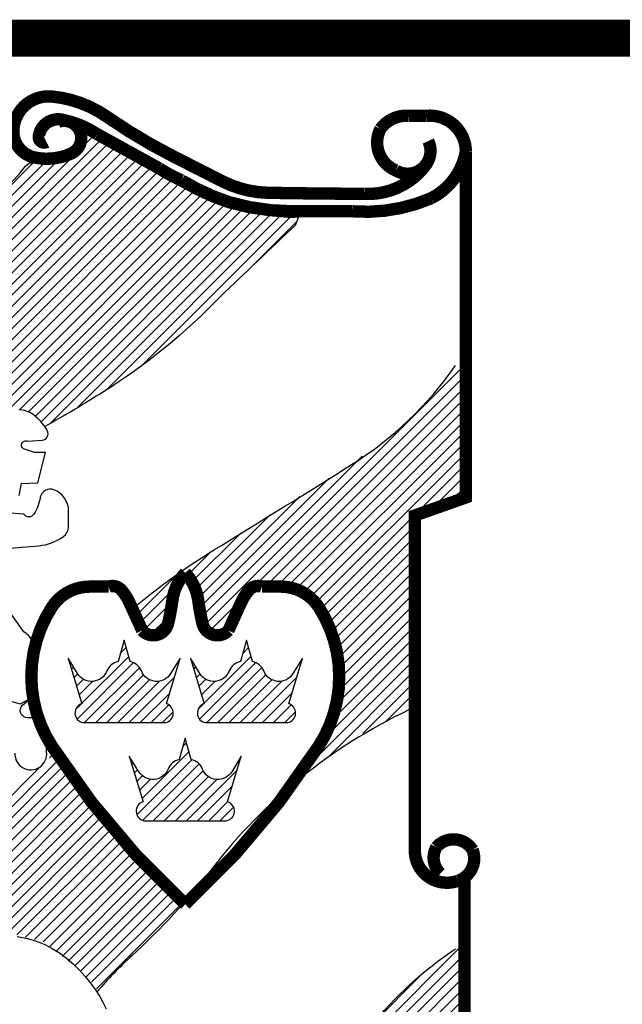
# Model space of a CAD drawing. Units: metres. Extents: x 65 to 326, y 42 to 161.
# Drawn here: x 218 to 219, y 57 to 59 of the extents above; entities that cross this region are included whole.
import ezdxf
from ezdxf.enums import TextEntityAlignment as Align

# ---------------------------------------------------------------- set-up
doc = ezdxf.new("R2010")
doc.units = ezdxf.units.M
doc.header["$LTSCALE"] = 0.4
for name, color, linetype in [('ST032', 7, 'CONTINUOUS'), ('ST033', 7, 'CONTINUOUS'), ('ST034', 3, 'CONTINUOUS')]:
    doc.layers.add(name, color=color, linetype=linetype)
doc.styles.add('ISO', font='iso8')
doc.styles.add('ROMAN0', font='SIMPLEX')
pattern_1 = [(45, (-426.2849979939682, -80.41315803082347), (-0.02245064030267288, 0.02245064030267288), [])]

# ---------------------------------------------------------------- blocks, each defined once
blk = doc.blocks.new('EB2')
at = {"layer": 'ST033', "const_width": 0.15, "flags": 128}
blk.add_lwpolyline([(-67.99968000000001, 0), (-67.99968000000001, 24.55544), (0, 24.55544), (0, 0)], close=True, dxfattribs=at)
at = {"layer": 'ST033'}
for tag, p, style in [('UNDERRUBRIK_1', (-36.20453921182113, 11.02515201097933), 'ROMAN0'), ('RITNINGSTYP', (-36.24749040313247, 7.830085540024129), 'ROMAN0'), ('UNDERRUBRIK_2', (-36.29044159444379, 4.635019069068932), 'ROMAN0'), ('REVIDERING', (-2.833320000000015, 0.472219999999993), 'ISO')]:
    blk.add_attdef(tag, p, '', height=1.322216, dxfattribs=dict(at, style=style))
at = {"layer": 'ST033', "style": 'ISO'}
for tag, width, p, p2 in [('HANDLÄGGARE', 1.447406649969724, (-67.05524, 8.027739999999994), (-52.15506277217827, 8.027739999999994)), ('RITAD/KONSTRUERAD', 0.524691358024693, (-56.66640000000001, 4.249979999999994), (-48.63865999999999, 4.249979999999994)), ('DWG-FIL', 1.451612903225809, (-67.05524, 4.249979999999994), (-58.55527999999998, 4.249979999999994)), ('GATUBOLAGETS_DIARIENUMMER', 0.3586497890295357, (-46.74977999999999, 4.249979999999994), (-38.72203999999999, 4.249979999999994)), ('DATUM_GODKÄND', 0.6759744690552723, (-67.05524, 0.472219999999993), (-58.62813127627979, 0.472219999999993)), ('BESTÄLLARENS_OBJEKTSNUMMER', 0.494071146245059, (-30.22208000000001, 0.472219999999993), (-18.41658000000001, 0.472219999999993)), ('SKALA', 1.06382978723404, (-36.83315999999999, 0.472219999999993), (-32.11096000000001, 0.472219999999993)), ('RITNINGSNUMMER', 0.9842519685039366, (-16.52769999999998, 0.472219999999993), (-4.722199999999987, 0.472219999999993))]:
    blk.add_attdef(tag, text='', height=1.322216, dxfattribs=dict(at, width=width)).set_placement(p, p2, align=Align.FIT)
at = {"layer": 'ST034', "style": 'ROMAN0', "width": 1.747189027871003}
blk.add_attdef('PROJEKTNAMN', text='', height=1.88888, dxfattribs=at).set_placement((-36.27836549891916, 14.43716442008133), (-1.704523098333652, 14.43716442008133), align=Align.FIT)
blk = doc.blocks.new('etrny1')
at = {"layer": 'ST032'}
h = blk.add_hatch(dxfattribs=at)
h.set_pattern_fill('ANSI31', color=256, scale=0.01, style=0)
h.set_pattern_definition(pattern_1)
edge = h.paths.add_edge_path()
edge.add_arc((75.25487626211873, -63.15564670586408), 85.96222846805885, 133.4566434727223, 133.7339375749998)
edge.add_arc((14.05924276477566, 0.6446850984848851), 2.444929389522289, 302.01173979615794, 316.34876619557934, ccw=False)
edge.add_arc((13.0893527748068, 2.123086749608149), 4.212834374360832, 298.7934892226889, 302.53831845185954, ccw=False)
edge.add_arc((14.95441150773638, -1.681896875622868), 0.1992288137523288, 34.56062801169882, 54.17898837197433)
edge.add_arc((15.01136228938861, -1.602993674668326), 0.1019194788883304, 54.17898837196698, 88.07412033167446)
edge.add_line((15.01478745777933, -1.501131766192373), (14.91565706589097, -1.480433578300335))
edge.add_arc((14.93279111245096, -1.398373025029471), 0.08383024486806752, 192.405201716707, 258.20621943477977, ccw=False)
edge.add_arc((14.79955484639072, -1.360721842714341), 0.07573776259908778, 312.7009556322541, 398.9747619894704)
edge.add_line((14.85843513205612, -1.313084455679814), (14.90885704185428, -1.285092805027659))
edge.add_line((14.90885704185428, -1.285092805027659), (14.92192932143564, -1.255235191853558))
edge.add_line((14.92192932143564, -1.255235191853558), (14.94620667207107, -1.255235191853558))
edge.add_arc((14.93433726670975, -1.205541202349053), 0.05109183277692467, 283.4334110690145, 434.4024248767722)
edge.add_line((14.94807479054396, -1.15633088010452), (14.94807479054396, -1.0704894124205))
edge.add_line((14.94807479054396, -1.0704894124205), (14.89205034521876, -1.0704894124205))
edge.add_line((14.89205034521876, -1.0704894124205), (14.89205034521876, -0.9641212505835028))
edge.add_line((14.89205034521876, -0.9641212505835028), (14.8416284354206, -0.9641212505835028))
edge.add_line((14.8416284354206, -0.9641212505835028), (14.8416284354206, -0.9137358368452055))
edge.add_line((14.8416284354206, -0.9137358368452055), (14.72584421777003, -0.9137358368452055))
edge.add_line((14.72584421777003, -0.9137358368452055), (14.72584421777003, -0.8782797828995399))
edge.add_line((14.72584421777003, -0.8782797828995399), (14.63636227552701, -0.8782797828995399))
edge.add_arc((13.60189399863498, 0.6890152221835137), 1.87790794472313, 303.4261753948071, 320.0221746425541)
edge.add_line((15.04092200753951, -0.5175238938183497), (15.05672230425751, -0.5032711044865437))
edge.add_line((15.05672230425751, -0.5032711044865437), (15.15065144666198, -0.5032711044865437))
edge.add_line((15.15065144666198, -0.5032711044865437), (15.21438859153693, -0.476453909344059))
edge.add_line((15.21438859153693, -0.476453909344059), (15.28483567582646, -0.4228189658535939))
edge.add_line((15.28483567582646, -0.4228189658535939), (15.28819064553397, -0.389297471925488))
edge.add_line((15.28819064553397, -0.389297471925488), (15.75448138784861, -0.6440619321900272))
edge.add_line((15.75448138784861, -0.6440619321900272), (15.82828344184566, -0.670879127332455))
edge.add_line((15.82828344184566, -0.670879127332455), (15.91885761454262, -0.6943438964792676))
edge.add_line((15.91885761454262, -0.6943438964792676), (15.98930469883237, -0.70775249405051))
edge.add_line((15.98930469883237, -0.70775249405051), (16.03962378476911, -0.7178092188317464))
edge.add_line((16.03962378476911, -0.7178092188317464), (16.11342583876637, -0.7245135176173676))
edge.add_line((16.11342583876637, -0.7245135176173676), (16.14361692635009, -0.7211616448273617))
edge.add_line((16.14361692635009, -0.7211616448273617), (16.12958465408053, -0.7560904938268322))
h = blk.add_hatch(dxfattribs=at)
h.set_pattern_fill('ANSI31', color=256, scale=0.01, style=0)
h.set_pattern_definition(pattern_1)
h.paths.add_polyline_path([(16.79917727921691, -1.310335577004537), (16.79917727921691, -1.842921000940294), (16.59062137006197, -1.917019573144273), (16.59062137006197, -2.713582543570737), (16.49793066372274, -2.759894151198239), (16.38206637085284, -2.820099517716756), (16.27547078463851, -2.894198089920735), (16.18741443162696, -2.954403456439309), (16.22449107814111, -2.894198089920735), (16.29400910789548, -2.769156472723694), (16.31718269442615, -2.681164141628699), (16.32181704775383, -2.588540373168087), (16.32181704775383, -2.514441800964107), (16.2893747545678, -2.394031067927017), (16.24302940139808, -2.306038736832022), (16.21058710821183, -2.25509569183896), (16.15960649176861, -2.227308727262482), (16.08545410868635, -2.204152646845898), (16.01593516898595, -2.199521762685947), (15.95568584588716, -2.199521762685947), (15.91397484604533, -2.259727129204521), (15.87226384620351, -2.338457138774061), (15.85835987627422, -2.37087498751049), (15.83982155301726, -2.394031067927017), (15.79811055317543, -2.384768746401562), (15.76103390666151, -2.356981781825027), (15.76103390666151, -2.301407299466462), (15.75176520000571, -2.250464807679009), (15.73786123007665, -2.208784084211459), (15.71468855349178, -2.17636568226942), (15.68688061363343, -2.13931639616743), (16.30327872449686, -1.754928669845242), (16.46085401720859, -1.648411142493615), (16.60452533999126, -1.528000962662134), (16.70185130960419, -1.426114872676067), (16.75283192604741, -1.365909506157493)])
h = blk.add_hatch(dxfattribs=at)
h.set_pattern_fill('ANSI31', color=256, scale=0.01, style=0)
h.set_pattern_definition(pattern_1)
h.paths.add_polyline_path([(15.65813088000039, -2.167194086463951), (15.62352746583372, -2.188241900301421), (15.59870323784696, -2.204779428801885), (15.57688729026506, -2.22206821052049), (15.55206306227831, -2.239357545444705), (15.53551388026892, -2.254391461097612), (15.52046883846208, -2.270177183174326), (15.5061754117836, -2.281452619914035), (15.49113036997676, -2.288970130946097), (15.52122045359044, -2.360381783503101), (15.53551388026892, -2.387442942319467), (15.55958558318173, -2.39420809372217), (15.58591486131661, -2.383684463406269), (15.59494152242235, -2.364140262416356), (15.61449989478217, -2.288218324522347), (15.62277494075954, -2.241612411510403), (15.63556331729012, -2.214551252694037), (15.64082917291705, -2.198765530617322), (15.64835169382047, -2.17997313605116)])
h = blk.add_hatch(dxfattribs=at)
h.set_pattern_fill('ANSI31', color=256, scale=0.01, style=0)
h.set_pattern_definition(pattern_1)
edge = h.paths.add_edge_path()
edge.add_line((15.9333457695958, -2.431505215937364), (15.90898197412105, -2.518456967280315))
edge.add_arc((15.92171687915902, -2.579405824060046), 0.06226508611639761, 101.8018244306625, 158.6290287328696)
edge.add_arc((15.80197168392334, -2.532548167460732), 0.06632166189446279, 211.4483245703395, 338.62902873287044, ccw=False)
edge.add_line((15.745391940491, -2.567150125058163), (15.70710506622788, -2.504544952604135))
edge.add_line((15.70710506622788, -2.504544952604135), (15.76279556149018, -2.688883019502725))
edge.add_arc((15.77437995062024, -2.726694112878477), 0.03954588289299563, 107.0337762904354, 258.1750292034263)
edge.add_line((15.76627610370076, -2.765400759838542), (15.9333457695958, -2.765400759838542))
edge.add_line((15.9333457695958, -2.765400759838542), (16.10041543549085, -2.765400759838542))
edge.add_arc((16.09231158857136, -2.726694112878477), 0.03954588289298325, 281.8249707965737, 432.9662237095646)
edge.add_line((16.10389597770143, -2.688883019502725), (16.15958647296372, -2.504544952604135))
edge.add_line((16.15958647296372, -2.504544952604135), (16.1212995987006, -2.567150125058163))
edge.add_arc((16.06471985526827, -2.532548167460732), 0.06632166189446338, 201.3709712671295, 328.5516754296605, ccw=False)
edge.add_arc((15.94497466003259, -2.579405824060046), 0.06226508611640506, 21.37097126713039, 78.1981755693375)
edge.add_line((15.95770956507056, -2.518456967280315), (15.9333457695958, -2.431505215937364))
edge = h.paths.add_edge_path()
edge.add_line((15.68622181296394, -2.828006485498179), (15.66185801748918, -2.91495823684113))
edge.add_arc((15.67459292252715, -2.975907093620862), 0.06226508611639761, 101.8018244306625, 158.6290287328696)
edge.add_arc((15.55484772729147, -2.929049437021547), 0.06632166189446279, 211.4483245703395, 338.62902873287044, ccw=False)
edge.add_line((15.49826798385914, -2.963651394618978), (15.45998110959601, -2.90104622216495))
edge.add_line((15.45998110959601, -2.90104622216495), (15.51567160485831, -3.085384289063541))
edge.add_arc((15.52725599398838, -3.123195382439292), 0.03954588289299563, 107.0337762904354, 258.1750292034263)
edge.add_line((15.51915214706889, -3.161902029399357), (15.68622181296394, -3.161902029399357))
edge.add_line((15.68622181296394, -3.161902029399357), (15.85329147885898, -3.161902029399357))
edge.add_arc((15.8451876319395, -3.123195382439292), 0.03954588289298325, 281.8249707965737, 432.9662237095646)
edge.add_line((15.85677202106956, -3.085384289063541), (15.91246251633186, -2.90104622216495))
edge.add_line((15.91246251633186, -2.90104622216495), (15.87417564206874, -2.963651394618978))
edge.add_arc((15.8175958986364, -2.929049437021547), 0.06632166189446338, 201.3709712671295, 328.5516754296605, ccw=False)
edge.add_arc((15.69785070340072, -2.975907093620862), 0.06226508611640506, 21.37097126713039, 78.1981755693375)
edge.add_line((15.71058560843869, -2.91495823684113), (15.68622181296394, -2.828006485498179))
edge = h.paths.add_edge_path()
edge.add_line((15.43909785633207, -2.431505215937364), (15.41473406085731, -2.518456967280315))
edge.add_arc((15.42746896589529, -2.579405824060046), 0.06226508611639761, 101.8018244306625, 158.6290287328696)
edge.add_arc((15.30772377065961, -2.532548167460732), 0.06632166189446279, 211.4483245703395, 338.62902873287044, ccw=False)
edge.add_line((15.25114402722727, -2.567150125058163), (15.21285715296415, -2.504544952604135))
edge.add_line((15.21285715296415, -2.504544952604135), (15.26854764822644, -2.688883019502725))
edge.add_arc((15.28013203735651, -2.726694112878477), 0.03954588289299563, 107.0337762904354, 258.1750292034263)
edge.add_line((15.27202819043703, -2.765400759838542), (15.43909785633207, -2.765400759838542))
edge.add_line((15.43909785633207, -2.765400759838542), (15.60616752222711, -2.765400759838542))
edge.add_arc((15.59806367530763, -2.726694112878477), 0.03954588289298325, 281.8249707965737, 432.9662237095646)
edge.add_line((15.60964806443769, -2.688883019502725), (15.66533855969999, -2.504544952604135))
edge.add_line((15.66533855969999, -2.504544952604135), (15.62705168543687, -2.567150125058163))
edge.add_arc((15.57047194200453, -2.532548167460732), 0.06632166189446338, 201.3709712671295, 328.5516754296605, ccw=False)
edge.add_arc((15.45072674676885, -2.579405824060046), 0.06226508611640506, 21.37097126713039, 78.1981755693375)
edge.add_line((15.46346165180682, -2.518456967280315), (15.43909785633207, -2.431505215937364))
h = blk.add_hatch(dxfattribs=at)
h.set_pattern_fill('ANSI31', color=256, scale=0.01, style=0)
h.set_pattern_definition(pattern_1)
h.paths.add_polyline_path([(15.14329999554559, -2.877621283822009), (15.1340303789442, -2.923932891449454), (15.05060837926055, -2.979506820602467), (14.99035905616154, -3.048974508646495), (14.92084011646136, -3.076762026428582), (14.86522605663606, -3.044343624486544), (14.83278376344981, -3.123073634056084), (14.75863047042174, -3.169385241683585), (14.71691947057991, -3.248115251253125), (14.63813182422416, -3.326845260822665), (14.56861288452399, -3.354632225399143), (14.51763317802636, -3.391682064706742), (14.48982523816801, -3.419469029283221), (14.42957591506922, -3.465780636910722), (14.41103759181203, -3.502829923012712), (14.36469223864253, -3.530617440794799), (14.32298123880048, -3.57229761105674), (14.29053894561446, -3.595453691473324), (14.25809756237379, -3.618609771889851), (14.22565526918777, -3.646396736466329), (14.22102091585987, -3.664921379517352), (14.36005788531463, -3.627872093415363), (14.48982523816801, -3.618609771889851), (14.59178647105443, -3.61397833452429), (14.70765076392433, -3.618609771889851), (14.77716879367892, -3.618609771889851), (14.87912911661954, -3.618609771889851), (14.99035905616154, -3.618609771889851), (15.11085770235934, -3.65102762062628), (15.16647267213045, -3.69270834409383), (15.2498946718141, -3.757545147977908), (15.29624093492941, -3.799225318239849), (15.33795193477124, -3.854799800598471), (15.37502858128539, -3.803856755605409), (15.46308493429694, -3.725126746035869), (15.55577655058198, -3.637134414940874), (15.63919855026563, -3.553772968005774), (15.68090955010746, -3.507461360378272), (15.48162325755391, -3.312952055137202), (15.27770261167245, -3.067499151697518), (15.17574137878603, -2.923932891449454)])
h = blk.add_hatch(dxfattribs=at)
h.set_pattern_fill('ANSI31', color=256, scale=0.01, style=0)
h.set_pattern_definition(pattern_1)
edge = h.paths.add_edge_path()
edge.add_line((16.80045211310915, -3.677901242740916), (16.80045211310915, -4.525632412843663))
edge.add_arc((15.98431772336784, -4.525632412843663), 0.8161343897413076, -58.98773642185171, 0, ccw=False)
edge.add_arc((15.9747884786255, -4.509780772678752), 0.834629821644263, 266.6124181997106, 301.01226357814784, ccw=False)
edge.add_line((15.92547018977018, -5.34295221095681), (15.22167998623866, -5.339150582006027))
edge.add_line((15.22167998623866, -5.339150582006027), (15.66677991365066, -4.901979848832468))
edge.add_line((15.66677991365066, -4.901979848832468), (16.06622786649825, -4.461007486708127))
edge.add_line((16.06622786649825, -4.461007486708127), (16.38959071164766, -4.046645420828156))
edge.add_line((16.38959071164766, -4.046645420828156), (16.48089375083111, -3.932600424743441))
edge.add_line((16.48089375083111, -3.932600424743441), (16.61023888889088, -3.803350019266816))
edge.add_line((16.61023888889088, -3.803350019266816), (16.72056252253958, -3.723518577328093))
edge.add_line((16.72056252253958, -3.723518577328093), (16.77762612582671, -3.677901242740916))
edge.add_line((16.77762612582671, -3.677901242740916), (16.80045211310915, -3.677901242740916))
for p, q in [((15.05345013960653, -2.672314511488139), (15.07326693653829, -2.657462600480812)), ((14.97670077156488, -2.677286170303717), (15.0187711999489, -2.688816081623941)), ((15.0187711999489, -2.688816081623941), (15.05345013960653, -2.672314511488139))]:
    blk.add_line(p, q, dxfattribs=at)
at = {"layer": 'ST032', "const_width": 0.05, "flags": 128}
for points in [[(16.66407347968209, -0.5036595462563582, -0.2601429227052792), (16.41118961711015, -0.6287463020696578, -0.002894337999472768), (16.01956136757724, -0.6245035102884913, -0.1111284783545578), (15.83578194160884, -0.5778134739385905, 0.0002271643884783489), (15.63954209267297, -0.478207911476261, -0.0346021419196909), (15.36854341190917, -0.3163491566920129, 0.1291028965023887), (15.14738457002693, -0.2354194950828514, 0.4384833060317603), (14.99163901112331, -0.3754896041327811, 0.3556287865493701), (15.07574153881171, -0.4813206563574113, 0.1612047711628285), (15.22525734947874, -0.4657575003855072, 0.9703807284257538), (15.17230356297353, -0.338137802426445, -0.01511547943023452)], [(16.66786654768941, -0.4152140495816639, -0.7421229416193832), (16.53663788316965, -0.5342361824698401, -0.434783514794384), (16.4743394743092, -0.3661519379231777, -0.2577507967439961), (16.58959166967509, -0.3132364118108626), (16.6612347008903, -0.3132364118108626, -0.4367201863981285), (16.81959667993362, -0.4564192657418289, -0.2364624085277571), (16.67992487209438, -0.6462921560229233, -0.1223948010614201), (16.36220307955625, -0.6992076821352384), (16.11923919235153, -0.6992076821352384, -0.07186345268222354), (15.86070093455521, -0.6618558804289023, -0.05343698009990311), (15.67063524419302, -0.5742243813199366, -0.0406922811693313), (15.57994256195263, -0.5252856198512745), (15.33116492248962, -0.3879405836576097, 0.09842665224443387), (15.18787886005919, -0.3287995677827666, 0.4391753274993985), (15.09443078352149, -0.3972788183011744, 0.5934489219015023), (15.12558045119897, -0.4190674640354928, 3.09077178444898)], [(16.81959667993362, -0.4564192657418289), (16.81959667993362, -1.855462802538227), (16.61359435967586, -1.928395733871866), (16.61359435967586, -3.282871767076813, 0.5221847309475994), (16.78804491369385, -3.404363177496862, 0.430419772702458), (16.84686618913167, -3.279621461154534, 0.5034626725176775), (16.70042819280764, -3.268701274537875, 0.3429619352881521), (16.71684845277161, -3.375205352682883, -1.61288412723351)], [(16.81456921359745, -3.39072279519776), (16.81456921359745, -4.527197786112765, -0.4040701988162638), (16.00952280092895, -5.360721630031435), (15.14411775082988, -5.360721630031435, 0.232433994429637), (14.48685429652062, -5.683712112444482, -0.1223395454381729)]]:
    blk.add_lwpolyline(points, format="xyb", dxfattribs=at)
at = {"layer": 'ST032', "flags": 128}
for points in [[(14.63636227552701, -0.8782797828995399, 0.07254054643998628), (15.04092200753951, -0.5175238938183497), (15.05672230425751, -0.5032711044865437), (15.15065144666198, -0.5032711044865437), (15.21438859153693, -0.476453909344059), (15.28483567582646, -0.4228189658535939), (15.28819064553397, -0.389297471925488), (15.75448138784861, -0.6440619321900272), (15.82828344184566, -0.670879127332455), (15.91885761454262, -0.6943438964792676), (15.98930469883237, -0.70775249405051), (16.03962378476911, -0.7178092188317464), (16.11342583876637, -0.7245135176173676), (16.14361692635009, -0.7211616448273617), (16.12958465408053, -0.7560904938268322, 0.001209924360685046), (15.82828344184566, -1.042968539742333, -0.06263881022123245), (15.35528276011621, -1.428467102929062, -0.01634135435814251), (15.11848169148101, -1.568878757450761, 0.08581094331611742), (15.07101118120761, -1.520352341900548, 0.1489832399868448), (15.01478745777933, -1.501131766192373)], [(15.4726108874641, -2.306233930906245, -0.03824804383336172), (15.80398425251394, -2.066452025678984, 0.002617249608649298), (16.35786454570837, -1.722915767615234, 0.1010321255262308), (16.77805016051173, -1.322122728933323)], [(14.99802534848197, -2.888932678926324, 1.0892749610969), (15.12593550221061, -2.883819952680199), (15.12593550221061, -2.786679260415326, 0.4144277542525489), (15.08500432581297, -2.745778003651992, -0.000365620734137517), (15.04918977395153, -2.745778003651992, -0.67630557564576), (15.02872327580724, -2.694651294396522), (15.06453873761427, -2.663974936919828, 0.3188880217508501), (15.07988770127702, -2.602622775172108), (15.07988770127702, -2.479918451676667, 0.2621192002268446), (15.0338399003432, -2.398115938150056), (14.9673265112109, -2.306087972131252, -0.2741241678425703)], [(14.97755976028304, -2.06067932514037), (15.09523666493953, -2.05045387264812, 0.1338273405192353), (15.19244889134291, -2.014665342130968, 0.239421053939457), (15.21491272024616, -1.97172386307858), (15.21491272024616, -1.910441405237691, 0.3118834771720078), (15.15562975945534, -1.824645853619302, 0.4706736059509162), (15.10035328947572, -1.856171934912709, -0.09769391820161111), (15.07477107674083, -1.922636822906554, -0.551903174696536), (15.0338399003432, -1.922636822906554), (14.96220988667471, -1.917524096660429, -0.417239985826779)], [(15.01574927035892, -1.847098809705756), (15.02390329356137, -1.798838811920461), (15.09101542694873, -1.796958466052615), (15.12131661795922, -1.674114181537846), (15.07692946788427, -1.674114181537846), (15.03698103281693, -1.660807927004441, -1.069399321494052), (15.0502971778393, -1.628281096762862), (15.10800047293662, -1.623846047388781, 0.5461981865554083), (15.12871447630494, -1.585405449178097, 0.02440626159698581), (15.11848169148101, -1.568878757450761, 0.02440626159698581)], [(16.58705711284927, -2.715354461139043, 0.1176968744589314), (15.79443437264433, -3.35471409982938, -0.04294065994876461), (15.46974573664522, -3.707793707868461, 0.03188791324172253), (15.32924813532856, -3.853965250703581, 0.03188791324172253)], [(15.24055407945013, -5.320506999748886), (15.62254017477528, -4.948342351376084), (16.06182554931763, -4.461665801383845), (16.43426267471898, -3.994074291725383, -0.07846454964896735), (16.77805016051173, -3.679165317559409, -0.5623419069588298)]]:
    blk.add_lwpolyline(points, format="xyb", dxfattribs=at)
at = {"layer": 'ST032', "const_width": 0.05, "flags": 128}
blk.add_lwpolyline([(15.68622181296394, -3.499275576969524, -0.06394033853452408), (15.14672503106988, -2.859309071725193, -0.2944496102298725), (15.14672503106988, -2.299338310485666, -0.2548313356506707), (15.29987252812236, -2.21586400960615), (15.37644627664861, -2.21586400960615, -0.3060205346314359), (15.42865531975428, -2.229776577487939, -0.0725044605547985), (15.45998110959601, -2.278469735265787), (15.47738473059519, -2.316728328830891), (15.5121910626475, -2.393246069166651, 0.5962473058877271), (15.61660914885908, -2.365421486608739, 0.02591380927594472), (15.63401276985826, -2.271513727927697, -0.1548105058327375), (15.68622181296394, -2.160214844490213, -0.1548105058327375), (15.73843085606961, -2.271513727927697, 0.02591380927594472), (15.75583447706879, -2.365421486608739, 0.5962473058877271), (15.86025256328037, -2.393246069166651), (15.89505889533268, -2.316728328830891), (15.91246251633186, -2.278469735265787, -0.0725044605547985), (15.94378830617359, -2.229776577487939, -0.3060205346314359), (15.99599734927926, -2.21586400960615), (16.07257109780551, -2.21586400960615, -0.2548313356506707), (16.22571859485799, -2.299338310485666, -0.2944496102298725), (16.22571859485799, -2.859309071725193, -0.06394033853452408)], format="xyb", close=True, dxfattribs=at)
at = {"layer": 'ST032', "flags": 128}
for points in [[(15.43909785633207, -2.431505215937364), (15.41473406085731, -2.518456967280315, 0.2531652061952901), (15.36948519222722, -2.556716114051028, -0.6199097142202541), (15.25114402722727, -2.567150125058163), (15.21285715296415, -2.504544952604135), (15.26854764822644, -2.688883019502725, 0.7752690303131786), (15.27202819043703, -2.765400759838542), (15.43909785633207, -2.765400759838542), (15.60616752222711, -2.765400759838542, 0.7752690303131786), (15.60964806443769, -2.688883019502725), (15.66533855969999, -2.504544952604135), (15.62705168543687, -2.567150125058163, -0.6199097142202541), (15.50871052043692, -2.556716114051028, 0.2531652061952901), (15.46346165180682, -2.518456967280315)], [(15.9333457695958, -2.431505215937364), (15.90898197412105, -2.518456967280315, 0.2531652061952901), (15.86373310549095, -2.556716114051028, -0.6199097142202541), (15.745391940491, -2.567150125058163), (15.70710506622788, -2.504544952604135), (15.76279556149018, -2.688883019502725, 0.7752690303131786), (15.76627610370076, -2.765400759838542), (15.9333457695958, -2.765400759838542), (16.10041543549085, -2.765400759838542, 0.7752690303131786), (16.10389597770143, -2.688883019502725), (16.15958647296372, -2.504544952604135), (16.1212995987006, -2.567150125058163, -0.6199097142202541), (16.00295843370066, -2.556716114051028, 0.2531652061952901), (15.95770956507056, -2.518456967280315)], [(15.68622181296394, -2.828006485498179), (15.66185801748918, -2.91495823684113, 0.2531652061952901), (15.61660914885908, -2.953217383611843, -0.6199097142202541), (15.49826798385914, -2.963651394618978), (15.45998110959601, -2.90104622216495), (15.51567160485831, -3.085384289063541, 0.7752690303131786), (15.51915214706889, -3.161902029399357), (15.68622181296394, -3.161902029399357), (15.85329147885898, -3.161902029399357, 0.7752690303131786), (15.85677202106956, -3.085384289063541), (15.91246251633186, -2.90104622216495), (15.87417564206874, -2.963651394618978, -0.6199097142202541), (15.75583447706879, -2.953217383611843, 0.2531652061952901), (15.71058560843869, -2.91495823684113)]]:
    blk.add_lwpolyline(points, format="xyb", close=True, dxfattribs=at)
blk.add_lwpolyline([(15.0073169976464, -3.629247166454334), (15.04852984532869, -3.637980946300175), (15.08528922337644, -3.648815226236977), (15.11850661211054, -3.661925049379619), (15.1490934918516, -3.677485458842995), (15.17796134292024, -3.695671497741984), (15.20582321779438, -3.716542008641255), (15.23259845757991, -3.739691031904599), (15.25800797554012, -3.764596407345593), (15.28177268493795, -3.790735974777832), (15.30361349903671, -3.817587574014851), (15.32325133109936, -3.844629044870274), (15.34040709438904, -3.871338227157636), (15.35480170216891, -3.897192960690532), (15.36623524126969, -3.921716577079806)], dxfattribs=at)

msp = doc.modelspace()

# ---------------------------------------------------------------- block references
at = {"layer": 'ST032', "xscale": 0.5, "yscale": 0.5, "zscale": 0.5}
for name, p in [('EB2', (228.9872135753804, 46.34217169261279)), ('etrny1', (210.0984135753804, 58.6198916926128))]:
    msp.add_blockref(name, p, dxfattribs=at)

doc.saveas('drawing.dxf')
